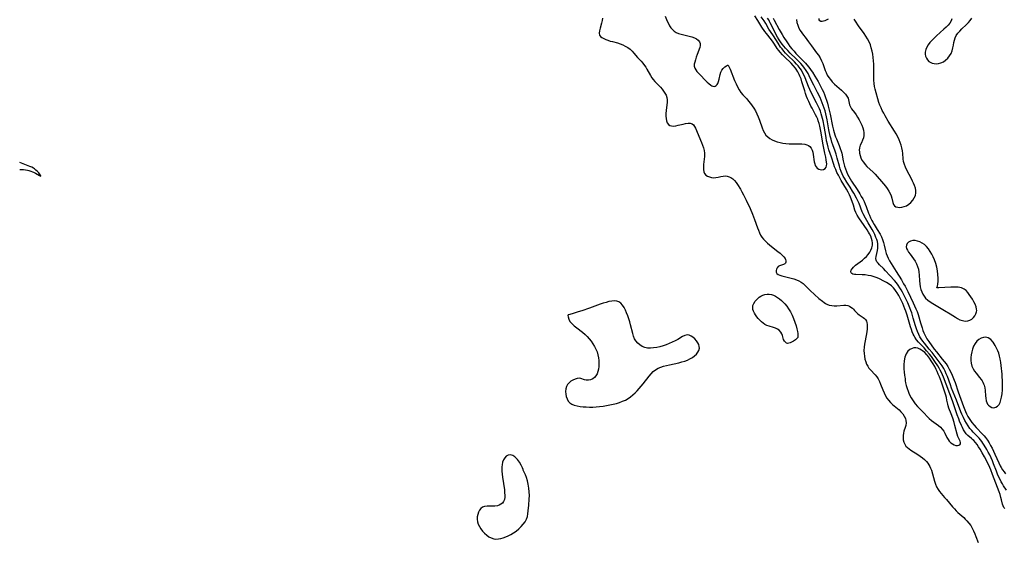
# Model space of a CAD drawing. Extents: x 1835362 to 1843564, y 2731797 to 2739999.
# Drawn here: x 1835362 to 1835932, y 2734598 to 2734900 of the extents above; entities that cross this region are included whole.
import ezdxf

# ---------------------------------------------------------------- set-up
doc = ezdxf.new("R2010")
doc.units = 0

msp = doc.modelspace()

# ---------------------------------------------------------------- linework, layer by layer
at = {"layer": 'Unknown_Line_Type', "color": 0}
for points in [[(1835699.38, 2734901.1, 68), (1835699.17, 2734899.73, 68), (1835698.81, 2734898.29, 68), (1835697.93, 2734895.32, 68), (1835697.59, 2734893.88, 68), (1835697.48, 2734892.54, 68), (1835697.71, 2734891.38, 68), (1835698.26, 2734890.58, 68), (1835699.08, 2734889.9, 68), (1835700.1, 2734889.32, 68), (1835701.27, 2734888.81, 68), (1835702.54, 2734888.35, 68), (1835703.82, 2734887.95, 68), (1835705.12, 2734887.57, 68), (1835708, 2734886.86, 68), (1835709.55, 2734886.38, 68), (1835711.08, 2734885.77, 68), (1835712.59, 2734885.03, 68), (1835714.03, 2734884.16, 68), (1835715.38, 2734883.15, 68), (1835716.52, 2734882.07, 68), (1835717.59, 2734880.91, 68), (1835719.67, 2734878.48, 68), (1835721.75, 2734876.2, 68), (1835722.77, 2734875.04, 68), (1835723.7, 2734873.83, 68), (1835724.43, 2734872.73, 68), (1835725.09, 2734871.6, 68), (1835727.14, 2734867.93, 68), (1835727.89, 2734866.72, 68), (1835728.72, 2734865.58, 68), (1835729.73, 2734864.42, 68), (1835732.87, 2734861.17, 68), (1835733.86, 2734860.08, 68), (1835734.76, 2734858.95, 68), (1835735.53, 2734857.78, 68), (1835736.14, 2734856.58, 68), (1835736.54, 2734855.32, 68), (1835736.74, 2734853.9, 68), (1835736.74, 2734852.43, 68), (1835736.62, 2734850.92, 68), (1835736.25, 2734847.68, 68), (1835736.1, 2734846.08, 68), (1835736.05, 2734844.53, 68), (1835736.14, 2734843.06, 68), (1835736.41, 2734841.76, 68), (1835736.87, 2734840.63, 68), (1835737.51, 2734839.7, 68), (1835738.35, 2734839.06, 68), (1835739.35, 2734838.76, 68), (1835740.51, 2734838.72, 68), (1835741.77, 2734838.87, 68), (1835743.1, 2734839.14, 68), (1835746, 2734839.86, 68), (1835747.5, 2734840.2, 68), (1835748.91, 2734840.41, 68), (1835750.19, 2734840.4, 68), (1835751.26, 2734840.07, 68), (1835752.01, 2734839.44, 68), (1835752.61, 2734838.55, 68), (1835753.14, 2734837.46, 68), (1835756.73, 2734829.14, 68), (1835757.3, 2734827.66, 68), (1835757.78, 2734826.15, 68), (1835758.14, 2734824.64, 68), (1835758.34, 2734823.11, 68), (1835758.36, 2734822.15, 68), (1835758.33, 2734821.18, 68), (1835758.21, 2734819.58, 68), (1835757.9, 2734816.45, 68), (1835757.8, 2734814.97, 68), (1835757.82, 2734813.57, 68), (1835758.01, 2734812.3, 68), (1835758.44, 2734811.22, 68), (1835759.16, 2734810.37, 68), (1835760.11, 2734809.72, 68), (1835761.22, 2734809.25, 68), (1835762.45, 2734808.95, 68), (1835763.73, 2734808.82, 68), (1835765.03, 2734808.88, 68), (1835766.42, 2734809.15, 68), (1835767.8, 2734809.51, 68), (1835769.2, 2734809.79, 68), (1835770.33, 2734809.86, 68), (1835771.47, 2734809.75, 68), (1835772.64, 2734809.41, 68), (1835773.76, 2734808.85, 68), (1835774.8, 2734808.1, 68), (1835775.78, 2734807.15, 68), (1835776.69, 2734806.05, 68), (1835777.54, 2734804.85, 68), (1835779.18, 2734802.23, 68), (1835780.13, 2734800.62, 68), (1835781.06, 2734798.96, 68), (1835781.86, 2734797.42, 68), (1835782.63, 2734795.84, 68), (1835784.82, 2734791.03, 68), (1835786.19, 2734787.79, 68), (1835787.42, 2734784.56, 68), (1835789.1, 2734779.78, 68), (1835789.63, 2734778.36, 68), (1835790.22, 2734776.97, 68), (1835790.87, 2734775.65, 68), (1835791.64, 2734774.4, 68), (1835792.6, 2734773.18, 68), (1835793.69, 2734772.03, 68), (1835794.86, 2734770.95, 68), (1835797.19, 2734769.02, 68), (1835800.91, 2734766.13, 68), (1835802.18, 2734765.09, 68), (1835803.34, 2734764.07, 68), (1835804.32, 2734763.05, 68), (1835805.07, 2734762.06, 68), (1835805.33, 2734761.57, 68), (1835805.57, 2734760.74, 68), (1835805.55, 2734759.98, 68), (1835805.28, 2734759.34, 68), (1835804.84, 2734758.91, 68), (1835804.24, 2734758.59, 68), (1835801.81, 2734757.77, 68), (1835801.08, 2734757.36, 68), (1835800.47, 2734756.72, 68), (1835800.06, 2734755.92, 68), (1835799.87, 2734755.05, 68), (1835799.94, 2734754.2, 68), (1835800.31, 2734753.45, 68), (1835801.03, 2734752.85, 68), (1835802.03, 2734752.38, 68), (1835803.23, 2734752, 68), (1835807.81, 2734750.87, 68), (1835810.13, 2734750.2, 68), (1835811.63, 2734749.68, 68), (1835813.07, 2734749.08, 68), (1835814.4, 2734748.38, 68), (1835815.59, 2734747.56, 68), (1835816.52, 2734746.7, 68), (1835818.51, 2734744.66, 68), (1835819.67, 2734743.52, 68), (1835822.14, 2734741.23, 68), (1835824.69, 2734738.96, 68), (1835826.64, 2734737.33, 68), (1835827.62, 2734736.6, 68), (1835828.4, 2734736.08, 68), (1835829.21, 2734735.64, 68), (1835830.59, 2734735.13, 68), (1835832.04, 2734734.83, 68), (1835833.53, 2734734.69, 68), (1835835.03, 2734734.69, 68), (1835839.02, 2734735.04, 68), (1835840.24, 2734735.04, 68), (1835841.38, 2734734.85, 68), (1835842.33, 2734734.46, 68), (1835843.22, 2734733.91, 68), (1835844.05, 2734733.25, 68), (1835844.69, 2734732.66, 68), (1835845.29, 2734732.04, 68), (1835846.12, 2734731.11, 68), (1835846.97, 2734730.24, 68), (1835848, 2734729.45, 68), (1835850.22, 2734728, 68), (1835851, 2734727.38, 68), (1835851.68, 2734726.67, 68), (1835852.19, 2734725.86, 68), (1835852.49, 2734724.95, 68), (1835852.63, 2734723.94, 68), (1835852.65, 2734722.84, 68), (1835852.54, 2734721.27, 68), (1835852.31, 2734719.61, 68), (1835851.36, 2734714.32, 68), (1835851.06, 2734712.51, 68), (1835850.84, 2734710.7, 68), (1835850.74, 2734708.89, 68), (1835850.77, 2734707.15, 68), (1835850.95, 2734705.44, 68), (1835851.27, 2734703.78, 68), (1835851.73, 2734702.19, 68), (1835852.26, 2734700.89, 68), (1835852.89, 2734699.67, 68), (1835853.62, 2734698.54, 68), (1835854.43, 2734697.53, 68), (1835857.2, 2734694.78, 68), (1835858.16, 2734693.64, 68), (1835859, 2734692.39, 68), (1835859.75, 2734690.88, 68), (1835860.4, 2734689.28, 68), (1835861.66, 2734685.94, 68), (1835862.36, 2734684.27, 68), (1835863.17, 2734682.65, 68), (1835864.03, 2734681.26, 68), (1835865.02, 2734679.96, 68), (1835866.13, 2734678.76, 68), (1835867.33, 2734677.63, 68), (1835871.03, 2734674.42, 68), (1835872.16, 2734673.31, 68), (1835873.21, 2734672.09, 68), (1835874.08, 2734670.81, 68), (1835874.7, 2734669.46, 68), (1835874.99, 2734668.23, 68), (1835875.07, 2734666.97, 68), (1835874.88, 2734665.45, 68), (1835874.58, 2734664.32, 68), (1835873.84, 2734662.1, 68), (1835873.54, 2734660.96, 68), (1835873.37, 2734659.66, 68), (1835873.37, 2734658.35, 68), (1835873.52, 2734657.04, 68), (1835873.85, 2734655.77, 68), (1835874.35, 2734654.57, 68), (1835875.04, 2734653.49, 68), (1835875.86, 2734652.62, 68), (1835876.82, 2734651.84, 68), (1835877.89, 2734651.1, 68), (1835881.91, 2734648.53, 68), (1835883.26, 2734647.63, 68), (1835884.57, 2734646.67, 68), (1835885.8, 2734645.65, 68), (1835886.92, 2734644.53, 68), (1835887.66, 2734643.61, 68), (1835888.32, 2734642.63, 68), (1835888.86, 2734641.67, 68), (1835889.33, 2734640.68, 68), (1835889.77, 2734639.46, 68), (1835891.58, 2734633.1, 68), (1835892.14, 2734631.44, 68), (1835892.81, 2734629.83, 68), (1835893.63, 2734628.32, 68), (1835894.44, 2734627.17, 68), (1835895.39, 2734626.03, 68), (1835897.42, 2734623.8, 68), (1835898.57, 2734622.48, 68), (1835901.98, 2734618.41, 68), (1835903.13, 2734617.08, 68), (1835904.07, 2734616.07, 68), (1835905.04, 2734615.11, 68), (1835908.46, 2734612.16, 68), (1835909.41, 2734611.22, 68), (1835910.33, 2734610.24, 68), (1835911.47, 2734608.89, 68), (1835912.52, 2734607.45, 68), (1835913.4, 2734605.95, 68), (1835914.17, 2734604.37, 68), (1835914.88, 2734602.73, 68), (1835915.54, 2734601.06, 68), (1835916.77, 2734597.7, 68)], [(1835735.69, 2734902.33, 70), (1835736.88, 2734899.51, 70), (1835737.51, 2734898.09, 70), (1835738.23, 2734896.71, 70), (1835738.96, 2734895.57, 70), (1835739.81, 2734894.55, 70), (1835740.79, 2734893.67, 70), (1835742.03, 2734892.89, 70), (1835743.42, 2734892.29, 70), (1835744.89, 2734891.83, 70), (1835746.41, 2734891.45, 70), (1835749.55, 2734890.81, 70), (1835751.09, 2734890.4, 70), (1835752.54, 2734889.82, 70), (1835753.72, 2734889.15, 70), (1835754.71, 2734888.37, 70), (1835755.46, 2734887.5, 70), (1835755.88, 2734886.52, 70), (1835755.91, 2734885.43, 70), (1835755.64, 2734884.26, 70), (1835754.11, 2734880.17, 70), (1835753.6, 2734878.62, 70), (1835753.14, 2734877.1, 70), (1835752.76, 2734875.65, 70), (1835752.53, 2734874.46, 70), (1835752.51, 2734873.33, 70), (1835752.78, 2734872.28, 70), (1835753.31, 2734871.25, 70), (1835754.02, 2734870.25, 70), (1835754.87, 2734869.28, 70), (1835760.02, 2734864.19, 70), (1835761, 2734863.28, 70), (1835762.13, 2734862.35, 70), (1835762.75, 2734861.96, 70), (1835763.34, 2734861.73, 70), (1835763.95, 2734861.68, 70), (1835764.55, 2734861.83, 70), (1835765.17, 2734862.17, 70), (1835765.71, 2734862.69, 70), (1835766.18, 2734863.42, 70), (1835766.58, 2734864.53, 70), (1835766.88, 2734865.83, 70), (1835767.43, 2734868.54, 70), (1835767.84, 2734869.84, 70), (1835768.41, 2734871.02, 70), (1835769.25, 2734872.12, 70), (1835770.18, 2734872.98, 70), (1835771.07, 2734873.59, 70), (1835771.78, 2734873.9, 70), (1835772.2, 2734873.89, 70)], [(1835772.2, 2734873.89, 70), (1835772.41, 2734873.58, 70), (1835773.27, 2734871.65, 70), (1835775.82, 2734865.18, 70), (1835776.68, 2734863.17, 70), (1835777.58, 2734861.34, 70), (1835778.54, 2734859.64, 70), (1835779.55, 2734858.15, 70), (1835780.64, 2734856.86, 70), (1835782.86, 2734854.47, 70), (1835783.96, 2734853.18, 70), (1835785.04, 2734851.84, 70), (1835786.06, 2734850.46, 70), (1835787.02, 2734849.02, 70), (1835787.9, 2734847.53, 70), (1835788.76, 2734845.8, 70), (1835789.52, 2734844.01, 70), (1835790.21, 2734842.2, 70), (1835791.78, 2734837.72, 70), (1835792.38, 2734836.21, 70), (1835793.08, 2734834.81, 70), (1835793.94, 2734833.54, 70), (1835794.99, 2734832.45, 70), (1835796.21, 2734831.52, 70), (1835797.56, 2734830.73, 70), (1835799.03, 2734830.07, 70), (1835800.58, 2734829.55, 70), (1835802.19, 2734829.14, 70), (1835803.85, 2734828.84, 70), (1835805.53, 2734828.63, 70), (1835807.46, 2734828.5, 70), (1835809.39, 2734828.45, 70), (1835813.1, 2734828.4, 70), (1835814.84, 2734828.34, 70), (1835816.43, 2734828.18, 70), (1835817.58, 2734827.94, 70), (1835818.59, 2734827.52, 70), (1835819.44, 2734826.83, 70), (1835820.12, 2734825.91, 70), (1835820.67, 2734824.83, 70), (1835821.07, 2734823.61, 70), (1835821.36, 2734822.25, 70), (1835821.95, 2734818.05, 70), (1835822.25, 2734816.77, 70), (1835822.58, 2734815.89, 70), (1835823.02, 2734815.12, 70), (1835823.71, 2734814.39, 70), (1835824.54, 2734813.86, 70), (1835825.44, 2734813.54, 70), (1835826.35, 2734813.45, 70), (1835827.37, 2734813.63, 70), (1835828.24, 2734814.12, 70), (1835828.86, 2734814.89, 70), (1835829.12, 2734815.75, 70), (1835829.19, 2734816.76, 70), (1835829.11, 2734817.9, 70), (1835828.9, 2734819.23, 70), (1835828.6, 2734820.64, 70), (1835828.01, 2734823.1, 70), (1835827.61, 2734824.97, 70), (1835826.92, 2734828.85, 70), (1835825.95, 2734834.78, 70), (1835825.58, 2734836.74, 70), (1835825.15, 2734838.7, 70), (1835824.76, 2734840.23, 70), (1835824.31, 2734841.72, 70), (1835823.97, 2734842.65, 70), (1835823.42, 2734843.94, 70), (1835822.77, 2734845.22, 70), (1835820.68, 2734849.02, 70), (1835820.02, 2734850.32, 70), (1835818.76, 2734852.98, 70), (1835818.14, 2734854.39, 70), (1835817.56, 2734855.82, 70), (1835816.96, 2734857.49, 70), (1835816.41, 2734859.19, 70), (1835814.86, 2734864.3, 70), (1835814.29, 2734865.96, 70), (1835813.64, 2734867.59, 70), (1835813.18, 2734868.61, 70), (1835812.37, 2734870.17, 70), (1835811.44, 2734871.65, 70), (1835811.07, 2734872.17, 70), (1835809.69, 2734873.84, 70), (1835808.52, 2734875.09, 70), (1835804.82, 2734878.7, 70), (1835803.61, 2734879.92, 70), (1835802.26, 2734881.4, 70), (1835801.45, 2734882.42, 70), (1835800.57, 2734883.64, 70), (1835798.9, 2734886.16, 70), (1835798.08, 2734887.33, 70), (1835797.16, 2734888.56, 70), (1835794.28, 2734892.21, 70), (1835793.36, 2734893.45, 70), (1835791.63, 2734896, 70), (1835789.26, 2734899.73, 70), (1835787.57, 2734902.6, 70)], [(1835932.3, 2734617.37, 68), (1835931.7, 2734617.98, 68), (1835931.22, 2734618.85, 68), (1835930.89, 2734619.91, 68), (1835930.38, 2734622.42, 68), (1835930.06, 2734623.79, 68), (1835929.58, 2734625.38, 68), (1835928.99, 2734627.01, 68), (1835925.18, 2734637.07, 68), (1835924.11, 2734639.79, 68), (1835923.54, 2734641.13, 68), (1835921.98, 2734644.4, 68), (1835920.49, 2734647.32, 68), (1835919.2, 2734649.65, 68), (1835917.94, 2734651.75, 68), (1835917.09, 2734653.09, 68), (1835916.21, 2734654.37, 68), (1835915.29, 2734655.57, 68), (1835914.31, 2734656.67, 68), (1835913.62, 2734657.33, 68), (1835912.91, 2734657.95, 68), (1835910.78, 2734659.68, 68), (1835909.83, 2734660.63, 68), (1835909.04, 2734661.69, 68), (1835908.36, 2734662.87, 68), (1835907.74, 2734664.14, 68), (1835907.14, 2734665.48, 68), (1835906.08, 2734667.94, 68), (1835905.56, 2734669.21, 68), (1835904.72, 2734671.49, 68), (1835902.73, 2734677.44, 68), (1835901.93, 2734679.66, 68), (1835896.71, 2734693.3, 68), (1835896.15, 2734694.68, 68), (1835895.55, 2734696.03, 68), (1835894.89, 2734697.35, 68), (1835894.18, 2734698.61, 68), (1835893.42, 2734699.85, 68), (1835891.7, 2734702.48, 68), (1835889.78, 2734705.25, 68), (1835888.76, 2734706.6, 68), (1835887.02, 2734708.68, 68), (1835885.54, 2734710.31, 68), (1835882.36, 2734713.7, 68), (1835881.23, 2734715.04, 68), (1835880.22, 2734716.46, 68), (1835879.74, 2734717.28, 68), (1835879.22, 2734718.3, 68), (1835878.65, 2734719.66, 68), (1835878.16, 2734721.05, 68), (1835877.71, 2734722.49, 68), (1835875.71, 2734729.2, 68), (1835874.94, 2734731.56, 68), (1835874.41, 2734733.01, 68), (1835873.17, 2734736.04, 68), (1835872.46, 2734737.63, 68), (1835871.7, 2734739.19, 68), (1835870.89, 2734740.7, 68), (1835870.01, 2734742.16, 68), (1835869.46, 2734742.96, 68), (1835868.65, 2734744.04, 68), (1835867.77, 2734745.06, 68), (1835866.63, 2734746.15, 68), (1835865.28, 2734747.21, 68), (1835863.84, 2734748.16, 68), (1835862.33, 2734749.02, 68), (1835859.75, 2734750.33, 68), (1835858.3, 2734750.94, 68), (1835856.6, 2734751.51, 68), (1835854.86, 2734751.95, 68), (1835853.11, 2734752.28, 68), (1835851.37, 2734752.51, 68), (1835849.77, 2734752.64, 68), (1835845.95, 2734752.8, 68), (1835845.17, 2734752.87, 68), (1835844.37, 2734753.05, 68), (1835843.75, 2734753.35, 68), (1835843.35, 2734753.77, 68), (1835843.22, 2734754.44, 68), (1835843.42, 2734755.25, 68), (1835843.9, 2734756.14, 68), (1835844.63, 2734757.05, 68), (1835845.19, 2734757.6, 68), (1835845.83, 2734758.14, 68), (1835849.84, 2734761.16, 68), (1835851.02, 2734762.19, 68), (1835852.13, 2734763.29, 68), (1835853.15, 2734764.45, 68), (1835854.05, 2734765.67, 68), (1835854.79, 2734766.93, 68), (1835855.34, 2734768.24, 68), (1835855.66, 2734769.85, 68), (1835855.66, 2734771.03, 68), (1835855.46, 2734772.33, 68), (1835855.11, 2734773.64, 68), (1835854.63, 2734774.95, 68), (1835854.02, 2734776.24, 68), (1835853.45, 2734777.27, 68), (1835852.63, 2734778.59, 68), (1835850.84, 2734781.21, 68), (1835847.7, 2734785.63, 68), (1835846.78, 2734787.09, 68), (1835846.01, 2734788.59, 68), (1835845.47, 2734790.02, 68), (1835844.61, 2734793.01, 68), (1835843.92, 2734795.14, 68), (1835842.99, 2734797.51, 68), (1835842.35, 2734798.97, 68), (1835841.65, 2734800.42, 68), (1835840.7, 2734802.15, 68), (1835837.62, 2734807.22, 68), (1835836.76, 2734808.69, 68), (1835835.91, 2734810.26, 68), (1835835.12, 2734811.86, 68), (1835834.39, 2734813.49, 68), (1835833.73, 2734815.14, 68), (1835833.24, 2734816.55, 68), (1835831.87, 2734820.8, 68), (1835830.48, 2734824.86, 68), (1835830, 2734826.41, 68), (1835829.53, 2734828.26, 68), (1835829.13, 2734830.13, 68), (1835828.77, 2734832.03, 68), (1835827.62, 2734838.73, 68), (1835827.04, 2734841.78, 68), (1835826.74, 2734843.11, 68), (1835826.39, 2734844.44, 68), (1835825.97, 2734845.85, 68), (1835825.49, 2734847.24, 68), (1835824.95, 2734848.6, 68), (1835824.36, 2734849.94, 68), (1835823.24, 2734852.21, 68), (1835820.18, 2734858.16, 68), (1835819.39, 2734859.87, 68), (1835818.69, 2734861.56, 68), (1835816.73, 2734866.68, 68), (1835815.99, 2734868.33, 68), (1835815.05, 2734870.09, 68), (1835814.48, 2734871.04, 68), (1835813.87, 2734871.97, 68), (1835812.68, 2734873.53, 68), (1835811.75, 2734874.6, 68), (1835810.47, 2734875.93, 68), (1835806.5, 2734879.8, 68), (1835805.37, 2734880.96, 68), (1835804.29, 2734882.15, 68), (1835803.3, 2734883.36, 68), (1835802.49, 2734884.46, 68), (1835800.99, 2734886.68, 68), (1835798.28, 2734890.89, 68), (1835796.56, 2734893.49, 68), (1835795.74, 2734894.79, 68), (1835793.89, 2734898, 68), (1835792.9, 2734899.54, 68), (1835791.25, 2734901.87, 68)], [(1835933.31, 2734628, 66), (1835931.58, 2734630.54, 66), (1835930.85, 2734631.68, 66), (1835930.16, 2734632.86, 66), (1835929.49, 2734634.13, 66), (1835928.87, 2734635.42, 66), (1835928.11, 2734637.17, 66), (1835927.41, 2734638.96, 66), (1835925.79, 2734643.28, 66), (1835925.1, 2734645, 66), (1835924.36, 2734646.7, 66), (1835923.56, 2734648.35, 66), (1835922.71, 2734649.97, 66), (1835921.81, 2734651.57, 66), (1835920.37, 2734653.98, 66), (1835919.62, 2734655.14, 66), (1835918.9, 2734656.19, 66), (1835918.15, 2734657.19, 66), (1835917.35, 2734658.14, 66), (1835916.25, 2734659.3, 66), (1835913.99, 2734661.49, 66), (1835913.11, 2734662.41, 66), (1835912.07, 2734663.7, 66), (1835911.03, 2734665.15, 66), (1835910.06, 2734666.68, 66), (1835909.14, 2734668.27, 66), (1835908.29, 2734669.94, 66), (1835907.38, 2734671.98, 66), (1835906.84, 2734673.31, 66), (1835904.34, 2734679.96, 66), (1835901.48, 2734687, 66), (1835900.77, 2734688.88, 66), (1835899.01, 2734693.75, 66), (1835898.39, 2734695.34, 66), (1835897.7, 2734696.89, 66), (1835896.93, 2734698.4, 66), (1835895.95, 2734700, 66), (1835894.88, 2734701.54, 66), (1835893.74, 2734703.05, 66), (1835890.22, 2734707.6, 66), (1835888.55, 2734709.65, 66), (1835885.76, 2734712.97, 66), (1835884.78, 2734714.21, 66), (1835883.88, 2734715.49, 66), (1835883.13, 2734716.76, 66), (1835882.46, 2734718.09, 66), (1835881.76, 2734719.72, 66), (1835881.14, 2734721.41, 66), (1835880.6, 2734723.11, 66), (1835879.31, 2734727.6, 66), (1835878.42, 2734730.54, 66), (1835877.89, 2734732.04, 66), (1835877.31, 2734733.52, 66), (1835876.04, 2734736.44, 66), (1835874.61, 2734739.46, 66), (1835873.03, 2734742.56, 66), (1835872.29, 2734743.88, 66), (1835871.51, 2734745.16, 66), (1835870.56, 2734746.57, 66), (1835869.5, 2734747.99, 66), (1835868.37, 2734749.34, 66), (1835865.72, 2734752.12, 66), (1835863.19, 2734754.97, 66), (1835862.03, 2734756.18, 66), (1835859.8, 2734758.39, 66), (1835858.93, 2734759.3, 66), (1835858.24, 2734760.19, 66), (1835857.79, 2734761.13, 66), (1835857.66, 2734762.12, 66), (1835857.76, 2734763.19, 66), (1835858.49, 2734766.75, 66), (1835858.67, 2734767.99, 66), (1835858.75, 2734769.27, 66), (1835858.69, 2734770.56, 66), (1835858.48, 2734771.8, 66), (1835858.13, 2734773.04, 66), (1835857.67, 2734774.28, 66), (1835856.97, 2734775.9, 66), (1835856.16, 2734777.51, 66), (1835855.39, 2734778.86, 66), (1835853.09, 2734782.66, 66), (1835852.31, 2734784.03, 66), (1835851.57, 2734785.41, 66), (1835850.3, 2734787.93, 66), (1835849.77, 2734789.08, 66), (1835847.93, 2734793.86, 66), (1835847.23, 2734795.41, 66), (1835846.47, 2734796.95, 66), (1835844.92, 2734799.81, 66), (1835844.15, 2734801.12, 66), (1835842.72, 2734803.37, 66), (1835840.82, 2734806.21, 66), (1835839.37, 2734808.53, 66), (1835838.71, 2734809.72, 66), (1835838.05, 2734811.08, 66), (1835837.46, 2734812.48, 66), (1835836.95, 2734813.95, 66), (1835836.5, 2734815.45, 66), (1835835.3, 2734820.04, 66), (1835834.63, 2734822.4, 66), (1835834.07, 2734824.09, 66), (1835832.67, 2734827.87, 66), (1835832.17, 2734829.38, 66), (1835831.67, 2734831.13, 66), (1835831.24, 2734832.9, 66), (1835830.44, 2734836.61, 66), (1835829.38, 2734842.3, 66), (1835829.02, 2734844.08, 66), (1835828.61, 2734845.85, 66), (1835828.18, 2734847.46, 66), (1835827.7, 2734849.04, 66), (1835827.18, 2734850.62, 66), (1835826.62, 2734852.17, 66), (1835825.98, 2734853.78, 66), (1835825.33, 2734855.27, 66), (1835823.92, 2734858.15, 66), (1835821.71, 2734862.37, 66), (1835821.01, 2734863.78, 66), (1835819.1, 2734867.78, 66), (1835818.42, 2734869.08, 66), (1835817.69, 2734870.33, 66), (1835816.89, 2734871.54, 66), (1835816.36, 2734872.29, 66), (1835815.33, 2734873.58, 66), (1835814.24, 2734874.84, 66), (1835813.42, 2734875.72, 66), (1835811.52, 2734877.61, 66), (1835807.97, 2734880.99, 66), (1835806.6, 2734882.37, 66), (1835805.29, 2734883.8, 66), (1835804.39, 2734884.88, 66), (1835803.42, 2734886.13, 66), (1835802.49, 2734887.4, 66), (1835801.62, 2734888.72, 66), (1835800.77, 2734890.13, 66), (1835799.97, 2734891.57, 66), (1835797.7, 2734895.98, 66), (1835796.52, 2734898.42, 66), (1835796.06, 2734899.31, 66), (1835795.57, 2734900.18, 66), (1835794.98, 2734901.09, 66)], [(1835798.11, 2734901.15, 64), (1835798.81, 2734899.99, 64), (1835801.71, 2734894.63, 64), (1835803.38, 2734891.64, 64), (1835804.32, 2734890.07, 64), (1835806.03, 2734887.41, 64), (1835806.79, 2734886.32, 64), (1835807.89, 2734884.85, 64), (1835809.04, 2734883.4, 64), (1835810.25, 2734882, 64), (1835811.35, 2734880.8, 64), (1835814.64, 2734877.4, 64), (1835816.8, 2734875.1, 64), (1835818.63, 2734873.01, 64), (1835819.46, 2734871.96, 64), (1835820.23, 2734870.92, 64), (1835820.96, 2734869.85, 64), (1835822.37, 2734867.54, 64), (1835824.18, 2734864.42, 64), (1835824.99, 2734862.95, 64), (1835826.53, 2734859.96, 64), (1835827.25, 2734858.44, 64), (1835827.92, 2734856.91, 64), (1835828.54, 2734855.34, 64), (1835829.11, 2734853.65, 64), (1835829.62, 2734851.93, 64), (1835830.09, 2734850.2, 64), (1835830.82, 2734847.22, 64), (1835831.17, 2734845.52, 64), (1835832.49, 2734838.73, 64), (1835833.08, 2734836.27, 64), (1835833.45, 2734834.98, 64), (1835833.86, 2734833.72, 64), (1835834.33, 2734832.41, 64), (1835834.78, 2734831.29, 64), (1835836.43, 2734827.42, 64), (1835837.03, 2734825.82, 64), (1835837.53, 2734824.21, 64), (1835837.83, 2734822.99, 64), (1835838.76, 2734818.62, 64), (1835839.13, 2734817.05, 64), (1835839.54, 2734815.49, 64), (1835840.01, 2734813.94, 64), (1835840.56, 2734812.41, 64), (1835841.2, 2734810.92, 64), (1835841.93, 2734809.47, 64), (1835842.71, 2734808.13, 64), (1835843.54, 2734806.82, 64), (1835846.77, 2734801.94, 64), (1835848.32, 2734799.45, 64), (1835849.19, 2734797.98, 64), (1835850.01, 2734796.51, 64), (1835850.79, 2734795.01, 64), (1835851.48, 2734793.48, 64), (1835851.99, 2734792.22, 64), (1835853.37, 2734788.38, 64), (1835853.87, 2734787.12, 64), (1835854.56, 2734785.55, 64), (1835855.32, 2734784.03, 64), (1835855.79, 2734783.18, 64), (1835856.67, 2734781.71, 64), (1835858.46, 2734778.83, 64), (1835860.05, 2734776.07, 64), (1835860.85, 2734774.52, 64), (1835861.53, 2734772.96, 64), (1835862.08, 2734771.38, 64), (1835862.47, 2734769.73, 64), (1835863.13, 2734766.42, 64), (1835863.54, 2734764.97, 64), (1835864.08, 2734763.56, 64), (1835864.77, 2734762.17, 64), (1835865.55, 2734760.8, 64), (1835869.31, 2734754.62, 64), (1835872.4, 2734749.65, 64), (1835873.69, 2734747.43, 64), (1835874.5, 2734745.95, 64), (1835876.06, 2734742.92, 64), (1835879.31, 2734736.36, 64), (1835880.08, 2734734.69, 64), (1835880.81, 2734733.01, 64), (1835881.48, 2734731.32, 64), (1835882.08, 2734729.61, 64), (1835883.47, 2734724.74, 64), (1835884.38, 2734721.87, 64), (1835884.89, 2734720.46, 64), (1835885.45, 2734719.07, 64), (1835885.98, 2734717.88, 64), (1835886.56, 2734716.72, 64), (1835887.19, 2734715.59, 64), (1835888.26, 2734713.94, 64), (1835891.42, 2734709.65, 64), (1835892.7, 2734707.98, 64), (1835896.08, 2734703.87, 64), (1835897.19, 2734702.48, 64), (1835898.24, 2734701.06, 64), (1835899.21, 2734699.59, 64), (1835900.14, 2734697.93, 64), (1835900.98, 2734696.22, 64), (1835901.77, 2734694.48, 64), (1835903, 2734691.64, 64), (1835903.54, 2734690.2, 64), (1835905.25, 2734684.95, 64), (1835908.35, 2734676.45, 64), (1835909.51, 2734673.57, 64), (1835910.18, 2734672.09, 64), (1835910.92, 2734670.65, 64), (1835911.64, 2734669.4, 64), (1835912.42, 2734668.2, 64), (1835913.27, 2734667.04, 64), (1835914.48, 2734665.57, 64), (1835915.77, 2734664.17, 64), (1835919.39, 2734660.45, 64), (1835920.31, 2734659.42, 64), (1835921.11, 2734658.43, 64), (1835922.17, 2734656.96, 64), (1835923.15, 2734655.42, 64), (1835924.07, 2734653.84, 64), (1835924.94, 2734652.22, 64), (1835925.75, 2734650.6, 64), (1835926.54, 2734648.88, 64), (1835928.8, 2734643.72, 64), (1835929.6, 2734642.06, 64), (1835930.11, 2734641.12, 64), (1835930.99, 2734639.66, 64), (1835931.81, 2734638.5, 64), (1835932.69, 2734637.38, 64)], [(1835811.62, 2734900.41, 62), (1835811.87, 2734898.71, 62), (1835812.39, 2734897.03, 62), (1835813.12, 2734895.38, 62), (1835813.88, 2734894.02, 62), (1835814.73, 2734892.69, 62), (1835815.65, 2734891.38, 62), (1835816.62, 2734890.09, 62), (1835818.68, 2734887.5, 62), (1835820.4, 2734885.2, 62), (1835823.33, 2734881.19, 62), (1835824.39, 2734879.67, 62), (1835825.37, 2734878.13, 62), (1835826.23, 2734876.54, 62), (1835826.94, 2734874.87, 62), (1835827.54, 2734873.17, 62), (1835828.32, 2734870.81, 62), (1835828.77, 2734869.66, 62), (1835829.49, 2734868.25, 62), (1835830.35, 2734866.9, 62), (1835831.33, 2734865.6, 62), (1835832.4, 2734864.36, 62), (1835833.67, 2734863.06, 62), (1835835, 2734861.82, 62), (1835837.65, 2734859.46, 62), (1835838.88, 2734858.31, 62), (1835839.98, 2734857.17, 62), (1835840.89, 2734856.02, 62), (1835841.54, 2734854.87, 62), (1835841.84, 2734853.91, 62), (1835842.18, 2734851.95, 62), (1835842.44, 2734850.96, 62), (1835842.93, 2734849.88, 62), (1835843.61, 2734848.78, 62), (1835845.27, 2734846.5, 62), (1835846.19, 2734845.18, 62), (1835847.08, 2734843.77, 62), (1835847.93, 2734842.31, 62), (1835848.73, 2734840.81, 62), (1835849.44, 2734839.3, 62), (1835850.04, 2734837.77, 62), (1835850.49, 2734836.26, 62), (1835850.75, 2734834.78, 62), (1835850.74, 2734833.33, 62), (1835850.41, 2734831.89, 62), (1835849.85, 2734830.48, 62), (1835849.21, 2734829.08, 62), (1835848.61, 2734827.66, 62), (1835848.18, 2734826.19, 62), (1835848.03, 2734824.67, 62), (1835848.06, 2734823.86, 62), (1835848.17, 2734823.05, 62), (1835848.49, 2734821.68, 62), (1835848.96, 2734820.32, 62), (1835849.59, 2734818.99, 62), (1835850.37, 2734817.73, 62), (1835851.34, 2734816.51, 62), (1835852.43, 2734815.35, 62), (1835856.02, 2734811.99, 62), (1835857.19, 2734810.82, 62), (1835858.46, 2734809.45, 62), (1835860.94, 2734806.64, 62), (1835862.08, 2734805.28, 62), (1835863.16, 2734803.9, 62), (1835864.17, 2734802.51, 62), (1835865.09, 2734801.1, 62), (1835865.87, 2734799.69, 62), (1835866.47, 2734798.29, 62), (1835866.87, 2734796.94, 62), (1835867.45, 2734794.43, 62), (1835867.82, 2734793.39, 62), (1835868.38, 2734792.56, 62), (1835869.21, 2734792.02, 62), (1835870.25, 2734791.73, 62), (1835871.45, 2734791.65, 62), (1835872.73, 2734791.77, 62), (1835874.04, 2734792.09, 62), (1835875.33, 2734792.62, 62), (1835876.68, 2734793.47, 62), (1835877.9, 2734794.53, 62), (1835878.98, 2734795.75, 62), (1835879.87, 2734797.09, 62), (1835880.52, 2734798.52, 62), (1835880.84, 2734800.02, 62), (1835880.79, 2734801.42, 62), (1835880.48, 2734802.85, 62), (1835879.99, 2734804.32, 62), (1835879.48, 2734805.6, 62), (1835878.89, 2734806.89, 62), (1835878.25, 2734808.18, 62), (1835875.62, 2734813.19, 62), (1835874.83, 2734814.87, 62), (1835874.16, 2734816.55, 62), (1835873.67, 2734818.26, 62), (1835873.41, 2734819.79, 62), (1835873.14, 2734822.89, 62), (1835872.97, 2734824.46, 62), (1835872.68, 2734826.06, 62), (1835872.27, 2734827.65, 62), (1835871.75, 2734829.24, 62), (1835871.11, 2734830.8, 62), (1835870.29, 2734832.49, 62), (1835869.37, 2734834.14, 62), (1835868.38, 2734835.78, 62), (1835864.8, 2734841.51, 62), (1835862.99, 2734844.55, 62), (1835862.14, 2734846.09, 62), (1835861.33, 2734847.64, 62), (1835860.6, 2734849.21, 62), (1835859.94, 2734850.81, 62), (1835859.41, 2734852.38, 62), (1835857.18, 2734860.14, 62), (1835856.83, 2734861.66, 62), (1835856.59, 2734863.43, 62), (1835856.47, 2734865.23, 62), (1835856.43, 2734867.06, 62), (1835856.48, 2734872.66, 62), (1835856.44, 2734874.54, 62), (1835856.31, 2734876.46, 62), (1835856.1, 2734878.37, 62), (1835855.82, 2734880.27, 62), (1835855.45, 2734882.15, 62), (1835854.99, 2734884, 62), (1835854.42, 2734885.8, 62), (1835853.71, 2734887.53, 62), (1835852.85, 2734889.17, 62), (1835851.87, 2734890.75, 62), (1835850.82, 2734892.29, 62), (1835847.66, 2734896.75, 62), (1835845.9, 2734899.38, 62), (1835845.02, 2734900.55, 62)], [(1835829.99, 2734900.65, 62), (1835828.1, 2734899.69, 62), (1835827.25, 2734899.35, 62), (1835826.46, 2734899.2, 62), (1835825.71, 2734899.29, 62), (1835825.13, 2734899.63, 62), (1835824.79, 2734900.19, 62), (1835824.75, 2734901.04, 62)], [(1835901.56, 2734900.74, 62), (1835901.24, 2734899.53, 62), (1835900.53, 2734898.33, 62), (1835899.54, 2734897.13, 62), (1835898.34, 2734895.93, 62), (1835897.01, 2734894.71, 62), (1835892.69, 2734890.96, 62), (1835891.28, 2734889.64, 62), (1835889.95, 2734888.28, 62), (1835888.86, 2734886.99, 62), (1835887.9, 2734885.67, 62), (1835887.11, 2734884.31, 62), (1835886.52, 2734882.94, 62), (1835886.2, 2734881.57, 62), (1835886.19, 2734880.32, 62), (1835886.43, 2734879.11, 62), (1835886.88, 2734877.97, 62), (1835887.55, 2734876.96, 62), (1835888.37, 2734876.15, 62), (1835889.35, 2734875.51, 62), (1835890.3, 2734875.13, 62), (1835891.32, 2734874.9, 62), (1835892.63, 2734874.81, 62), (1835893.96, 2734874.94, 62), (1835895.27, 2734875.29, 62), (1835896.7, 2734875.98, 62), (1835898.02, 2734876.91, 62), (1835899.22, 2734878.03, 62), (1835900.27, 2734879.3, 62), (1835901.13, 2734880.71, 62), (1835901.78, 2734882.3, 62), (1835902.25, 2734883.96, 62), (1835902.57, 2734885.63, 62), (1835902.8, 2734887.05, 62), (1835903.06, 2734888.43, 62), (1835903.47, 2734889.76, 62), (1835904.18, 2734891.14, 62), (1835905.13, 2734892.46, 62), (1835906.24, 2734893.73, 62), (1835907.45, 2734894.96, 62), (1835909.96, 2734897.39, 62), (1835911.16, 2734898.61, 62), (1835912.24, 2734899.86, 62), (1835913.13, 2734901.15, 62)], [(1835362, 2734817.66, 68), (1835362, 2734817.66, 68)], [(1835362, 2734813.55, 68), (1835362.04, 2734813.59, 68), (1835362.18, 2734813.62, 68), (1835362.52, 2734813.65, 68), (1835363, 2734813.64, 68), (1835364.27, 2734813.52, 68), (1835366.5, 2734813.15, 68), (1835367.2, 2734813, 68), (1835368.4, 2734812.67, 68), (1835369.49, 2734812.27, 68), (1835370.06, 2734812.01, 68), (1835371.15, 2734811.43, 68), (1835373.54, 2734810.07, 68), (1835374.15, 2734809.8, 68), (1835374.28, 2734809.81, 68), (1835374.27, 2734809.94, 68), (1835373.93, 2734810.46, 68), (1835372.99, 2734811.6, 68), (1835372.23, 2734812.44, 68), (1835371.4, 2734813.27, 68), (1835370.95, 2734813.66, 68), (1835370.49, 2734814.02, 68), (1835370, 2734814.33, 68), (1835368.96, 2734814.88, 68), (1835367.88, 2734815.36, 68), (1835363.14, 2734817.17, 68), (1835362, 2734817.66, 68)], [(1835362, 2734813.55, 68), (1835362, 2734813.55, 68)], [(1835892.83, 2734745.05, 62), (1835892.98, 2734745.28, 62), (1835893.21, 2734746.06, 62), (1835893.43, 2734747.29, 62), (1835893.6, 2734748.9, 62), (1835893.63, 2734750.74, 62), (1835893.51, 2734752.77, 62), (1835893.25, 2734754.91, 62), (1835892.84, 2734757.09, 62), (1835892.29, 2734759.22, 62), (1835891.61, 2734761.24, 62), (1835890.85, 2734763.07, 62), (1835890.03, 2734764.62, 62), (1835889.08, 2734766.16, 62), (1835888.06, 2734767.61, 62), (1835886.96, 2734768.92, 62), (1835885.75, 2734770.07, 62), (1835884.46, 2734770.97, 62), (1835883.1, 2734771.67, 62), (1835881.71, 2734772.17, 62), (1835880.33, 2734772.44, 62), (1835879.02, 2734772.46, 62), (1835877.71, 2734772.15, 62), (1835876.59, 2734771.56, 62), (1835875.74, 2734770.75, 62), (1835875.26, 2734769.75, 62), (1835875.22, 2734768.82, 62), (1835875.43, 2734767.83, 62), (1835875.86, 2734766.79, 62), (1835876.47, 2734765.76, 62), (1835877.42, 2734764.48, 62), (1835878.46, 2734763.16, 62), (1835879.4, 2734761.85, 62), (1835880.29, 2734760.44, 62), (1835881.09, 2734758.96, 62), (1835881.75, 2734757.42, 62), (1835882.25, 2734755.82, 62), (1835882.55, 2734754.22, 62), (1835882.72, 2734752.51, 62), (1835882.89, 2734749.04, 62), (1835883.03, 2734747.32, 62), (1835883.3, 2734745.63, 62), (1835883.71, 2734744.07, 62), (1835884.21, 2734742.73, 62), (1835884.83, 2734741.45, 62), (1835885.57, 2734740.26, 62), (1835886.44, 2734739.15, 62), (1835887.69, 2734737.96, 62), (1835889.11, 2734736.9, 62), (1835890.65, 2734735.92, 62), (1835897.33, 2734732.03, 62), (1835900.69, 2734729.95, 62), (1835903.66, 2734728.07, 62), (1835904.97, 2734727.29, 62), (1835906.29, 2734726.63, 62), (1835907.86, 2734726.1, 62), (1835909.41, 2734725.85, 62), (1835910.89, 2734725.96, 62), (1835912.06, 2734726.37, 62), (1835913.13, 2734727.02, 62), (1835914.08, 2734727.87, 62), (1835914.88, 2734728.86, 62), (1835915.5, 2734729.97, 62), (1835915.89, 2734731.18, 62), (1835915.98, 2734731.93, 62), (1835915.97, 2734732.7, 62), (1835915.68, 2734734.13, 62), (1835915.13, 2734735.58, 62), (1835914.4, 2734737.02, 62), (1835913.54, 2734738.46, 62), (1835912.61, 2734739.88, 62), (1835911.72, 2734741.15, 62), (1835910.81, 2734742.36, 62), (1835909.85, 2734743.45, 62), (1835908.67, 2734744.38, 62), (1835907.22, 2734745.04, 62), (1835905.34, 2734745.4, 62), (1835903.26, 2734745.47, 62), (1835901.08, 2734745.4, 62), (1835894, 2734745.04, 62), (1835893.12, 2734745.01, 62), (1835892.83, 2734745.05, 62)], [(1835812.53, 2734716.7, 66), (1835812.37, 2734716.38, 66), (1835811.89, 2734715.81, 66), (1835811.07, 2734715.05, 66), (1835810.03, 2734714.26, 66), (1835808.86, 2734713.57, 66), (1835808, 2734713.19, 66), (1835807.17, 2734712.97, 66), (1835806.51, 2734712.95, 66), (1835805.91, 2734713.1, 66), (1835805.23, 2734713.56, 66), (1835804.7, 2734714.25, 66), (1835804.24, 2734715.23, 66), (1835803.52, 2734717.47, 66), (1835803.1, 2734718.52, 66), (1835802.54, 2734719.49, 66), (1835801.62, 2734720.51, 66), (1835800.65, 2734721.16, 66), (1835799.53, 2734721.67, 66), (1835798.31, 2734722.09, 66), (1835795.8, 2734722.86, 66), (1835794.57, 2734723.3, 66), (1835793.4, 2734723.88, 66), (1835792.35, 2734724.58, 66), (1835791.37, 2734725.41, 66), (1835790.45, 2734726.33, 66), (1835789.58, 2734727.32, 66), (1835788.73, 2734728.36, 66), (1835787.96, 2734729.42, 66), (1835787.29, 2734730.5, 66), (1835786.78, 2734731.52, 66), (1835786.44, 2734732.54, 66), (1835786.31, 2734733.55, 66), (1835786.49, 2734734.84, 66), (1835787.01, 2734736.1, 66), (1835787.78, 2734737.33, 66), (1835788.45, 2734738.17, 66), (1835789.2, 2734738.96, 66), (1835790.04, 2734739.67, 66), (1835791.07, 2734740.34, 66), (1835792.18, 2734740.85, 66), (1835793.39, 2734741.19, 66), (1835794.64, 2734741.36, 66), (1835795.91, 2734741.35, 66), (1835797.12, 2734741.17, 66), (1835798.3, 2734740.82, 66), (1835799.51, 2734740.27, 66), (1835800.68, 2734739.56, 66), (1835801.8, 2734738.73, 66), (1835802.9, 2734737.8, 66), (1835803.94, 2734736.81, 66), (1835804.94, 2734735.75, 66), (1835806.01, 2734734.47, 66), (1835807.07, 2734732.95, 66), (1835808.11, 2734731.19, 66), (1835809.1, 2734729.27, 66), (1835810.01, 2734727.23, 66), (1835810.8, 2734725.16, 66), (1835811.46, 2734723.15, 66), (1835811.91, 2734721.41, 66), (1835812.23, 2734719.86, 66), (1835812.42, 2734718.56, 66), (1835812.49, 2734717.74, 66), (1835812.53, 2734716.7, 66)], [(1835679.45, 2734729.52, 66), (1835679.31, 2734729.08, 66), (1835679.41, 2734728.2, 66), (1835679.8, 2734727.02, 66), (1835680.53, 2734725.68, 66), (1835681.58, 2734724.4, 66), (1835682.94, 2734723.14, 66), (1835684.51, 2734721.9, 66), (1835687.81, 2734719.38, 66), (1835689.29, 2734718.09, 66), (1835690.57, 2734716.82, 66), (1835691.73, 2734715.52, 66), (1835692.82, 2734714.14, 66), (1835693.83, 2734712.7, 66), (1835694.75, 2734711.2, 66), (1835695.55, 2734709.65, 66), (1835696.21, 2734708.05, 66), (1835696.71, 2734706.37, 66), (1835697.06, 2734704.65, 66), (1835697.26, 2734702.92, 66), (1835697.32, 2734701.2, 66), (1835697.23, 2734699.52, 66), (1835697.02, 2734698.04, 66), (1835696.68, 2734696.64, 66), (1835696.21, 2734695.35, 66), (1835695.6, 2734694.2, 66), (1835694.83, 2734693.24, 66), (1835693.75, 2734692.41, 66), (1835692.52, 2734691.87, 66), (1835691.23, 2734691.6, 66), (1835689.97, 2734691.62, 66), (1835688.9, 2734691.87, 66), (1835686.85, 2734692.57, 66), (1835685.79, 2734692.74, 66), (1835684.65, 2734692.64, 66), (1835683.46, 2734692.28, 66), (1835682.28, 2734691.72, 66), (1835681.14, 2734690.98, 66), (1835680.1, 2734690.08, 66), (1835679.21, 2734689.05, 66), (1835678.54, 2734687.89, 66), (1835678.13, 2734686.53, 66), (1835677.99, 2734685.09, 66), (1835678.07, 2734683.61, 66), (1835678.35, 2734682.15, 66), (1835678.83, 2734680.76, 66), (1835679.51, 2734679.51, 66), (1835680.43, 2734678.47, 66), (1835681.64, 2734677.68, 66), (1835683.06, 2734677.11, 66), (1835684.65, 2734676.7, 66), (1835686.36, 2734676.42, 66), (1835688.16, 2734676.23, 66), (1835690.01, 2734676.12, 66), (1835691.89, 2734676.07, 66), (1835693.8, 2734676.09, 66), (1835695.72, 2734676.18, 66), (1835697.73, 2734676.37, 66), (1835699.73, 2734676.62, 66), (1835701.72, 2734676.94, 66), (1835703.7, 2734677.32, 66), (1835705.57, 2734677.74, 66), (1835707.41, 2734678.22, 66), (1835709.22, 2734678.78, 66), (1835710.98, 2734679.41, 66), (1835712.67, 2734680.15, 66), (1835714.27, 2734681.03, 66), (1835715.68, 2734682, 66), (1835717.01, 2734683.09, 66), (1835718.28, 2734684.28, 66), (1835719.5, 2734685.53, 66), (1835720.68, 2734686.83, 66), (1835721.82, 2734688.17, 66), (1835722.93, 2734689.53, 66), (1835726.31, 2734693.89, 66), (1835727.5, 2734695.28, 66), (1835728.76, 2734696.56, 66), (1835730.14, 2734697.66, 66), (1835731.57, 2734698.49, 66), (1835733.13, 2734699.16, 66), (1835734.77, 2734699.7, 66), (1835736.47, 2734700.16, 66), (1835738.22, 2734700.57, 66), (1835743.55, 2734701.74, 66), (1835745.31, 2734702.18, 66), (1835747.02, 2734702.7, 66), (1835748.56, 2734703.27, 66), (1835750.02, 2734703.94, 66), (1835751.38, 2734704.72, 66), (1835752.63, 2734705.64, 66), (1835753.7, 2734706.65, 66), (1835754.57, 2734707.75, 66), (1835755.19, 2734708.89, 66), (1835755.48, 2734710.07, 66), (1835755.42, 2734711.17, 66), (1835755.1, 2734712.25, 66), (1835754.57, 2734713.32, 66), (1835753.77, 2734714.47, 66), (1835752.82, 2734715.53, 66), (1835751.76, 2734716.45, 66), (1835750.64, 2734717.18, 66), (1835749.49, 2734717.67, 66), (1835748.32, 2734717.81, 66), (1835747.06, 2734717.53, 66), (1835745.78, 2734716.9, 66), (1835743.01, 2734715.21, 66), (1835741.45, 2734714.37, 66), (1835739.79, 2734713.58, 66), (1835738.06, 2734712.84, 66), (1835736.27, 2734712.17, 66), (1835734.46, 2734711.55, 66), (1835732.62, 2734711.01, 66), (1835730.79, 2734710.57, 66), (1835728.98, 2734710.26, 66), (1835727.2, 2734710.12, 66), (1835725.48, 2734710.22, 66), (1835723.88, 2734710.59, 66), (1835722.37, 2734711.21, 66), (1835720.98, 2734712.04, 66), (1835719.74, 2734713.07, 66), (1835718.7, 2734714.31, 66), (1835717.95, 2734715.63, 66), (1835717.36, 2734717.09, 66), (1835716.88, 2734718.65, 66), (1835715.66, 2734723.64, 66), (1835715.17, 2734725.43, 66), (1835714.62, 2734727.2, 66), (1835714.01, 2734728.93, 66), (1835713.36, 2734730.62, 66), (1835712.64, 2734732.22, 66), (1835711.86, 2734733.71, 66), (1835711, 2734735.03, 66), (1835710.03, 2734736.14, 66), (1835708.92, 2734736.95, 66), (1835707.65, 2734737.38, 66), (1835706.23, 2734737.5, 66), (1835704.71, 2734737.38, 66), (1835703.11, 2734737.09, 66), (1835701.45, 2734736.67, 66), (1835699.75, 2734736.15, 66), (1835697.99, 2734735.54, 66), (1835691.91, 2734733.34, 66), (1835687.47, 2734731.83, 66), (1835685.36, 2734731.16, 66), (1835681.8, 2734730.1, 66), (1835679.72, 2734729.54, 66), (1835679.45, 2734729.52, 66)], [(1835929.88, 2734701.82, 62), (1835929.92, 2734702.04, 62), (1835929.84, 2734702.81, 62), (1835929.63, 2734704, 62), (1835929.28, 2734705.5, 62), (1835928.77, 2734707.2, 62), (1835928.21, 2734708.7, 62), (1835927.54, 2734710.21, 62), (1835926.77, 2734711.68, 62), (1835925.52, 2734713.64, 62), (1835924.15, 2734715.22, 62), (1835922.69, 2734716.23, 62), (1835921.27, 2734716.55, 62), (1835919.88, 2734716.37, 62), (1835918.5, 2734715.9, 62), (1835917.2, 2734715.16, 62), (1835916.04, 2734714.17, 62), (1835915.03, 2734712.86, 62), (1835914.22, 2734711.33, 62), (1835913.58, 2734709.67, 62), (1835913.13, 2734708.05, 62), (1835912.81, 2734706.39, 62), (1835912.64, 2734704.72, 62), (1835912.63, 2734703.05, 62), (1835912.82, 2734701.42, 62), (1835913.27, 2734699.75, 62), (1835913.98, 2734698.17, 62), (1835914.79, 2734696.87, 62), (1835915.71, 2734695.63, 62), (1835917.66, 2734693.21, 62), (1835918.58, 2734691.97, 62), (1835919.07, 2734691.21, 62), (1835919.52, 2734690.43, 62), (1835919.95, 2734689.56, 62), (1835920.29, 2734688.68, 62), (1835920.66, 2734687.2, 62), (1835920.86, 2734685.67, 62), (1835921.06, 2734682.62, 62), (1835921.21, 2734681.15, 62), (1835921.49, 2734679.76, 62), (1835921.85, 2734678.74, 62), (1835922.33, 2734677.82, 62), (1835922.81, 2734677.14, 62), (1835923.72, 2734676.3, 62), (1835924.79, 2734675.8, 62), (1835925.95, 2734675.69, 62), (1835927.1, 2734675.96, 62), (1835928.13, 2734676.6, 62), (1835928.92, 2734677.56, 62), (1835929.54, 2734678.79, 62), (1835930.04, 2734680.21, 62), (1835930.43, 2734681.79, 62), (1835930.72, 2734683.64, 62), (1835930.93, 2734685.98, 62), (1835931.02, 2734688.55, 62), (1835930.99, 2734691.21, 62), (1835930.82, 2734693.82, 62), (1835930.69, 2734695.19, 62), (1835930.11, 2734700.13, 62), (1835929.88, 2734701.82, 62)], [(1835874.65, 2734692.32, 70), (1835874.55, 2734692.05, 70), (1835874.56, 2734691.32, 70), (1835874.75, 2734690.14, 70), (1835875.12, 2734688.63, 70), (1835875.66, 2734686.88, 70), (1835876.25, 2734685.19, 70), (1835876.98, 2734683.44, 70), (1835878, 2734681.48, 70), (1835879.18, 2734679.62, 70), (1835880.45, 2734677.93, 70), (1835881.73, 2734676.47, 70), (1835884.25, 2734673.97, 70), (1835885.44, 2734672.73, 70), (1835887.44, 2734670.48, 70), (1835888.48, 2734669.43, 70), (1835889.8, 2734668.34, 70), (1835893.8, 2734665.45, 70), (1835895.01, 2734664.43, 70), (1835896.07, 2734663.31, 70), (1835896.9, 2734662.16, 70), (1835897.61, 2734660.92, 70), (1835898.8, 2734658.48, 70), (1835899.43, 2734657.33, 70), (1835900.14, 2734656.3, 70), (1835900.98, 2734655.42, 70), (1835901.91, 2734654.72, 70), (1835902.89, 2734654.22, 70), (1835903.92, 2734653.91, 70), (1835904.88, 2734653.82, 70), (1835905.7, 2734653.94, 70), (1835906.29, 2734654.28, 70), (1835906.6, 2734654.86, 70), (1835906.58, 2734655.58, 70), (1835906.35, 2734656.23, 70), (1835905.59, 2734657.78, 70), (1835905.12, 2734659.03, 70), (1835904.68, 2734660.46, 70), (1835903.43, 2734665.36, 70), (1835902.96, 2734667.06, 70), (1835902.14, 2734669.68, 70), (1835901.27, 2734672.11, 70), (1835899.86, 2734675.52, 70), (1835899.44, 2734676.76, 70), (1835899.19, 2734677.83, 70), (1835898.8, 2734680.04, 70), (1835898.47, 2734681.56, 70), (1835898.09, 2734682.97, 70), (1835897.2, 2734685.87, 70), (1835895.62, 2734690.43, 70), (1835894.42, 2734693.6, 70), (1835893.77, 2734695.18, 70), (1835893.12, 2734696.65, 70), (1835892.6, 2734697.71, 70), (1835891.69, 2734699.46, 70), (1835890.73, 2734701.18, 70), (1835889.72, 2734702.84, 70), (1835888.65, 2734704.44, 70), (1835887.5, 2734705.93, 70), (1835887.16, 2734706.32, 70), (1835885.92, 2734707.6, 70), (1835884.6, 2734708.7, 70), (1835884.11, 2734709.04, 70), (1835883.02, 2734709.67, 70), (1835881.9, 2734710.11, 70), (1835880.78, 2734710.34, 70), (1835879.64, 2734710.31, 70), (1835878.54, 2734710.04, 70), (1835877.31, 2734709.43, 70), (1835876.17, 2734708.36, 70), (1835875.19, 2734706.85, 70), (1835874.46, 2734705, 70), (1835874.01, 2734702.79, 70), (1835873.84, 2734700.45, 70), (1835873.87, 2734698.15, 70), (1835874.02, 2734696.26, 70), (1835874.22, 2734694.62, 70), (1835874.42, 2734693.34, 70), (1835874.58, 2734692.53, 70), (1835874.65, 2734692.32, 70)], [(1835653.53, 2734639.5, 66), (1835653.45, 2734639.9, 66), (1835653.02, 2734640.96, 66), (1835652.3, 2734642.45, 66), (1835651.33, 2734644.14, 66), (1835650.12, 2734645.79, 66), (1835648.72, 2734647.17, 66), (1835647.42, 2734647.95, 66), (1835646.09, 2734648.32, 66), (1835644.83, 2734648.26, 66), (1835643.69, 2734647.7, 66), (1835642.8, 2734646.73, 66), (1835642.11, 2734645.52, 66), (1835641.57, 2734644.16, 66), (1835641.23, 2734642.69, 66), (1835641.12, 2734641.51, 66), (1835641.1, 2734640.3, 66), (1835641.16, 2734639.05, 66), (1835641.31, 2734637.24, 66), (1835641.53, 2734635.41, 66), (1835642.55, 2734628.15, 66), (1835642.74, 2734626.46, 66), (1835642.83, 2734625.14, 66), (1835642.8, 2734623.9, 66), (1835642.56, 2734622.61, 66), (1835642.11, 2734621.46, 66), (1835641.42, 2734620.48, 66), (1835640.6, 2734619.8, 66), (1835639.63, 2734619.29, 66), (1835638.55, 2734618.96, 66), (1835637.09, 2734618.77, 66), (1835632.54, 2734618.73, 66), (1835631.15, 2734618.55, 66), (1835629.91, 2734618.1, 66), (1835628.97, 2734617.38, 66), (1835628.19, 2734616.4, 66), (1835627.58, 2734615.24, 66), (1835627.13, 2734613.94, 66), (1835626.86, 2734612.56, 66), (1835626.78, 2734611.13, 66), (1835626.95, 2734609.7, 66), (1835627.41, 2734608.26, 66), (1835628.1, 2734606.87, 66), (1835628.98, 2734605.52, 66), (1835629.99, 2734604.24, 66), (1835631.12, 2734603.04, 66), (1835632.33, 2734601.95, 66), (1835633.61, 2734601.02, 66), (1835634.96, 2734600.29, 66), (1835636.38, 2734599.82, 66), (1835637.71, 2734599.68, 66), (1835639.08, 2734599.76, 66), (1835640.48, 2734600, 66), (1835641.89, 2734600.38, 66), (1835643.37, 2734600.88, 66), (1835644.84, 2734601.49, 66), (1835646.28, 2734602.21, 66), (1835647.92, 2734603.2, 66), (1835649.47, 2734604.32, 66), (1835650.94, 2734605.54, 66), (1835652.31, 2734606.85, 66), (1835653.54, 2734608.23, 66), (1835654.6, 2734609.7, 66), (1835655.42, 2734611.27, 66), (1835655.91, 2734612.76, 66), (1835656.21, 2734614.33, 66), (1835656.4, 2734615.95, 66), (1835656.66, 2734619.28, 66), (1835656.98, 2734622.78, 66), (1835657.04, 2734624.81, 66), (1835656.98, 2734626.97, 66), (1835656.77, 2734629.18, 66), (1835656.44, 2734631.36, 66), (1835655.98, 2734633.41, 66), (1835655.42, 2734635.26, 66), (1835654.79, 2734636.85, 66), (1835653.53, 2734639.5, 66)]]:
    msp.add_polyline3d(points, dxfattribs=at)

doc.saveas('drawing.dxf')
